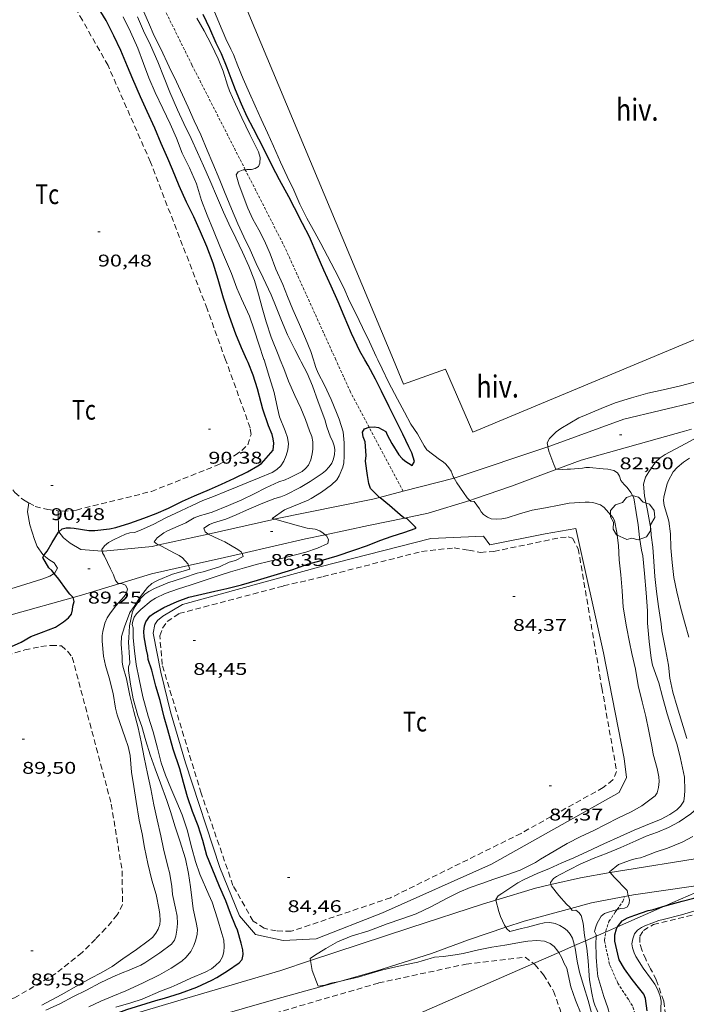
# Model space of a CAD drawing. Units: inches. Extents: x 455998 to 457000, y 4600998 to 4601510.
# Drawn here: x 456351 to 456410, y 4601239 to 4601326 of the extents above; entities that cross this region are included whole.
import ezdxf
from ezdxf.enums import TextEntityAlignment as Align

# ---------------------------------------------------------------- set-up
doc = ezdxf.new("R2010")
doc.units = ezdxf.units.IN
doc.header["$MEASUREMENT"] = 0
doc.linetypes.add('TRAZOS', pattern=[0.75, 0.5, -0.25])
doc.linetypes.add('TRAZOS2', pattern=[0.375, 0.25, -0.125])
for name, color, linetype, lineweight in [('ARBRE', 7, 'Continuous', 0), ('CAMI i PISTA FORESTAL', 7, 'Continuous', 0), ('CORBA DE NIVELL', 7, 'Continuous', 0), ('CORBA MESTRA', 7, 'Continuous', 0), ('CORRIOL', 7, 'Continuous', 0), ('COTA ALTIMETRICA', 7, 'Continuous', 0), ('FILAT', 7, 'Continuous', 0), ('HIVERNACLE', 7, 'Continuous', 0), ('LINIA ELECTRICA', 7, 'Continuous', 0), ('PARCEL-LA DE CONREU', 7, 'Continuous', 0)]:
    doc.layers.add(name, color=color, linetype=linetype, lineweight=lineweight)
doc.styles.add('Style-Arial', font='ARIAL.TTF')
doc.linetypes.add('filat', pattern='A,0.25,[7,dgnlstyle-mataro.shx,S=0.008,R=0,X=0,Y=0],10.25', length=10.5)
doc.linetypes.add('linelec', pattern='A,6.625,[5,dgnlstyle-mataro.shx,S=0.0088,R=0,X=0.1,Y=0],0.125,-1.25,[6,dgnlstyle-mataro.shx,S=0.014,R=0,X=0,Y=0],-1.25,0.125,[5,dgnlstyle-mataro.shx,S=0.0088,R=0,X=0.9,Y=1.1],6.625', length=16)

# ---------------------------------------------------------------- blocks, each defined once
blk = doc.blocks.new('ARBRE')
at = {"color": 0, "linetype": 'ByBlock', "lineweight": -2, "flags": 128}
blk.add_lwpolyline([(-0.507, -1.872), (-1.415, -1.448), (-1.697, -0.94), (-1.675, -0.342), (-1.951, 0.138), (-1.943, 0.686), (-1.511, 1.208), (-0.871, 1.406), (-0.543, 1.846), (-0.027, 2.012), (0.541, 1.882), (0.933, 1.428), (1.495, 1.262), (1.921, 0.694), (1.969, 0.068), (1.593, -0.562), (1.593, -1.098), (1.229, -1.618), (0.505, -1.886), (-0.049, -1.762), (-0.507, -1.872)], dxfattribs=at)
blk = doc.blocks.new('COTA')
at = {"color": 0, "linetype": 'ByBlock', "lineweight": -2}
blk.add_line((0, 0), (0.2, 0), dxfattribs=at)

msp = doc.modelspace()

# ---------------------------------------------------------------- linework, layer by layer
at = {"layer": 'CAMI i PISTA FORESTAL', "color": 7, "linetype": 'Continuous', "lineweight": 0}
for points in [[(456397.935, 4601287.808, 83.05), (456398.115, 4601287.868, 83.031), (456404.648, 4601290.225, 82.495), (456411.057, 4601291.774, 81.841)], [(456410.602, 4601289.355, 81.91), (456409.992, 4601289.191, 81.951), (456400.878, 4601286.628, 82.727), (456398.748, 4601285.827, 82.968)], [(456389.671, 4601285.038, 83.954), (456389.949, 4601285.109, 83.911), (456397.935, 4601287.808, 83.05)], [(456398.748, 4601285.827, 82.968), (456394.725, 4601284.312, 83.423), (456391.546, 4601283.219, 83.847), (456391.047, 4601283.065, 83.942)], [(456385.176, 4601283.874, 84.654), (456389.671, 4601285.038, 83.954)], [(456383.098, 4601283.336, 84.977), (456385.176, 4601283.874, 84.654)], [(456353.483, 4601278.198, 89.997), (456353.383, 4601278.277, 90.007), (456352.894, 4601278.989, 90.047), (456352.636, 4601279.609, 90.167), (456352.233, 4601280.909, 90.319), (456352.018, 4601282.067, 90.463), (456352.14, 4601282.848, 90.529)], [(456352.14, 4601282.848, 90.529), (456352.14, 4601282.849, 90.529)], [(456373.843, 4601281.411, 85.939), (456373.905, 4601281.425, 85.927), (456382.491, 4601283.178, 85.071), (456383.098, 4601283.336, 84.977)], [(456391.047, 4601283.065, 83.942), (456387.372, 4601281.927, 84.639), (456385.304, 4601281.5, 84.931)], [(456354.74, 4601282.158, 90.439), (456354.74, 4601282.158, 90.439)], [(456354.74, 4601282.158, 90.439), (456354.752, 4601280.339, 90.071), (456354.79, 4601280.292, 90.049)], [(456367.971, 4601280.098, 87.066), (456373.843, 4601281.411, 85.939)], [(456385.304, 4601281.5, 84.931), (456382.108, 4601280.839, 85.383), (456378.287, 4601280.038, 85.847)], [(456354.79, 4601280.292, 90.049), (456355.22, 4601279.768, 89.799), (456355.797, 4601279.293, 89.559), (456356.733, 4601278.737, 89.543), (456358.613, 4601278.582, 89.109)], [(456363.628, 4601279.128, 87.9), (456367.971, 4601280.098, 87.066)], [(456378.287, 4601280.038, 85.847), (456376.572, 4601279.679, 86.055), (456370.958, 4601278.391, 87.08)], [(456358.613, 4601278.582, 89.109), (456358.743, 4601278.572, 89.079), (456363.028, 4601278.994, 88.015), (456363.628, 4601279.128, 87.9)], [(456370.958, 4601278.391, 87.08), (456368.772, 4601277.89, 87.479), (456366.248, 4601277.32, 87.938)], [(456354.37, 4601276.625, 89.999), (456354.439, 4601276.672, 89.999), (456354.682, 4601277.077, 89.959), (456354.374, 4601277.545, 89.951), (456353.923, 4601277.854, 89.951), (456353.483, 4601278.198, 89.997)], [(456347.448, 4601274.392, 90.915), (456348.278, 4601274.536, 90.775), (456352.347, 4601275.823, 90.167), (456353.302, 4601276.12, 90.119), (456353.988, 4601276.366, 89.999), (456354.37, 4601276.625, 89.999)], [(456366.248, 4601277.32, 87.938), (456362.97, 4601276.581, 88.535), (456360.172, 4601275.723, 89.05)], [(456360.172, 4601275.723, 89.05), (456356.794, 4601274.688, 89.671), (456356.069, 4601274.485, 89.805)], [(456356.069, 4601274.485, 89.805), (456350.794, 4601273.006, 90.783), (456349.667, 4601272.714, 90.989)], [(456403.453, 4601250.194, 80.976), (456404.728, 4601250.416, 80.679), (456410.93, 4601251.419, 80.103), (456413.397, 4601251.899, 79.919)], [(456398.216, 4601249.131, 82.08), (456400.811, 4601249.734, 81.591), (456403.453, 4601250.194, 80.976)], [(456393.358, 4601247.771, 82.934), (456396.863, 4601248.816, 82.335), (456398.216, 4601249.131, 82.08)], [(456413.022, 4601249.317, 80.081), (456405.499, 4601248.241, 80.983), (456405.037, 4601248.152, 81.057)], [(456405.037, 4601248.152, 81.057), (456401.789, 4601247.528, 81.575), (456399.956, 4601247.031, 81.931)], [(456377.011, 4601242.423, 83.999), (456385.758, 4601245.317, 83.703), (456392.274, 4601247.448, 83.119), (456393.358, 4601247.771, 82.934)], [(456399.956, 4601247.031, 81.931), (456395.847, 4601245.916, 82.727), (456394.237, 4601245.367, 83.095)], [(456394.237, 4601245.367, 83.095), (456390.951, 4601244.246, 83.847), (456387.683, 4601243.042, 83.815), (456382.769, 4601241.496, 83.823), (456379.547, 4601240.594, 83.919)], [(456356.8, 4601236.329, 84.998), (456366.094, 4601239.118, 84.631), (456374.387, 4601241.555, 84.087), (456377.011, 4601242.423, 83.999)], [(456379.547, 4601240.594, 83.919), (456373.935, 4601239.021, 84.087), (456365.223, 4601236.526, 84.655), (456356.11, 4601233.875, 84.999)]]:
    msp.add_polyline3d(points, dxfattribs=at)
at = {"layer": 'CORBA DE NIVELL', "color": 30, "linetype": 'Continuous', "lineweight": 0}
for points, elevation in [([(456366.748, 4601316.595), (456366.219, 4601317.783), (456365.711, 4601318.892), (456365.175, 4601320.035), (456364.542, 4601321.364), (456363.79, 4601322.933), (456363.219, 4601324.105), (456362.703, 4601325.267), (456362.062, 4601326.733)], 87), ([(456382.93, 4601295.485), (456382.79, 4601295.765), (456382.204, 4601297.064), (456381.597, 4601298.348), (456380.994, 4601299.572), (456380.452, 4601300.667), (456379.94, 4601301.831), (456379.133, 4601303.395), (456378.502, 4601304.624), (456377.91, 4601305.748), (456377.377, 4601306.712), (456376.667, 4601307.983), (456376.06, 4601309.228), (456375.527, 4601310.456), (456374.953, 4601311.666), (456374.345, 4601312.925), (456373.728, 4601314.343), (456373.212, 4601315.525), (456372.645, 4601316.74), (456372.107, 4601317.92), (456371.617, 4601319.038), (456371.06, 4601320.293), (456370.589, 4601321.448), (456370.208, 4601322.446), (456369.986, 4601322.901), (456369.534, 4601323.819), (456368.966, 4601325.16), (456368.46, 4601326.364)], 84), ([(456372.903, 4601295.486), (456372.895, 4601295.512), (456372.447, 4601296.863), (456372.042, 4601298.132), (456371.607, 4601299.347), (456370.921, 4601300.863), (456370.514, 4601301.814), (456370.02, 4601303.113), (456369.502, 4601304.333), (456368.99, 4601305.532), (456368.443, 4601306.907), (456367.893, 4601308.256), (456367.387, 4601309.537), (456366.952, 4601311.009), (456366.312, 4601312.446), (456365.691, 4601313.745), (456365.175, 4601315.054), (456364.609, 4601316.308), (456363.979, 4601317.674), (456363.307, 4601319.102), (456362.739, 4601320.38), (456362.28, 4601321.636), (456361.778, 4601322.993), (456361.106, 4601324.442), (456360.483, 4601325.764)], 89), ([(456368.781, 4601309.76), (456368.111, 4601311.337), (456367.565, 4601312.605), (456367.04, 4601313.8), (456366.479, 4601315.028), (456365.816, 4601316.337), (456365.255, 4601317.57), (456364.588, 4601319.129), (456364.092, 4601320.369), (456363.526, 4601321.789), (456362.893, 4601323.265), (456362.253, 4601324.536), (456361.731, 4601325.777)], 88), ([(456372.428, 4601306.948), (456371.909, 4601307.899), (456371.486, 4601308.872), (456371.068, 4601309.971), (456370.682, 4601310.99), (456370.449, 4601311.818), (456370.629, 4601312.091), (456371.064, 4601312.244), (456371.248, 4601312.266)], 86), ([(456410.202, 4601262.052), (456409.758, 4601263.475), (456409.342, 4601264.849), (456408.98, 4601266.133), (456408.719, 4601267.357), (456408.582, 4601268.501), (456408.334, 4601269.929), (456407.994, 4601271.552), (456407.927, 4601272.164), (456407.707, 4601273.685), (456407.518, 4601275.027), (456407.387, 4601276.337), (456407.305, 4601277.676), (456407.204, 4601278.929), (456407.054, 4601280), (456407.042, 4601280.554), (456406.959, 4601280.882), (456406.746, 4601282.177), (456406.475, 4601283.477), (456406.377, 4601284.503), (456406.571, 4601285.112), (456406.841, 4601285.598), (456407.432, 4601286.428), (456407.84, 4601286.821), (456408.299, 4601287.128), (456408.674, 4601287.331), (456409.674, 4601287.856), (456410.833, 4601288.467)], 82), ([(456398.748, 4601285.827), (456398.649, 4601285.832), (456398.475, 4601286.233), (456398.02, 4601287.427), (456397.935, 4601287.808)], 83), ([(456408.755, 4601280.117), (456408.617, 4601281.221), (456408.5, 4601281.632), (456408.209, 4601282.605), (456408.153, 4601283.055), (456408.188, 4601283.353), (456408.431, 4601284.45), (456408.558, 4601284.764), (456408.986, 4601285.582), (456409.34, 4601285.976), (456409.913, 4601286.441), (456410.449, 4601286.791)], 81), ([(456403.229, 4601285.811), (456402.818, 4601285.84), (456401.624, 4601285.976), (456401.303, 4601285.961), (456400.997, 4601285.909), (456399.944, 4601285.816), (456399.641, 4601285.823), (456399.274, 4601285.796), (456398.748, 4601285.827)], 83), ([(456391.047, 4601283.065), (456390.825, 4601283.299), (456390.514, 4601283.75), (456389.907, 4601284.624), (456389.671, 4601285.038)], 84), ([(456377.011, 4601242.423), (456376.978, 4601242.611), (456377.363, 4601242.87), (456378.362, 4601243.501), (456379.371, 4601244.096), (456380.598, 4601244.569), (456382.14, 4601245.044), (456383.76, 4601245.66), (456385.055, 4601246.118), (456386.317, 4601246.562), (456387.626, 4601247.175), (456389.107, 4601247.954), (456390.118, 4601248.476), (456391.079, 4601248.876), (456392.11, 4601249.231), (456393.175, 4601249.606), (456394.317, 4601249.99), (456395.493, 4601250.404), (456396.867, 4601251.097), (456397.299, 4601251.38), (456398.493, 4601252.089), (456399.641, 4601252.757), (456400.843, 4601253.383), (456401.952, 4601253.871), (456403.088, 4601254.467), (456404.108, 4601255.01), (456405.288, 4601255.572), (456406.241, 4601256.088), (456407.42, 4601256.977), (456407.58, 4601257.25), (456407.71, 4601257.707), (456407.767, 4601258.246), (456407.741, 4601258.667), (456407.575, 4601259.4), (456407.232, 4601260.664), (456407.146, 4601261.204), (456406.853, 4601262.683), (456406.573, 4601263.968), (456406.265, 4601265.28), (456405.901, 4601266.734), (456405.662, 4601268.164), (456405.362, 4601269.555), (456405.136, 4601270.554), (456404.872, 4601271.907), (456404.59, 4601273.634), (456404.495, 4601275.081), (456404.373, 4601276.49), (456404.239, 4601277.818), (456404.162, 4601279.072), (456404.037, 4601280.22), (456403.833, 4601281.293), (456403.667, 4601281.543), (456402.914, 4601282.451), (456402.592, 4601282.68), (456401.901, 4601282.894), (456401.573, 4601282.923), (456401.231, 4601282.923), (456399.817, 4601282.822), (456398.929, 4601282.654), (456397.735, 4601282.414), (456396.561, 4601282.193), (456395.442, 4601281.873), (456394.355, 4601281.522), (456393.892, 4601281.437), (456393.408, 4601281.396), (456392.932, 4601281.448), (456392.625, 4601281.58), (456392.275, 4601281.828), (456392.073, 4601282.054), (456391.909, 4601282.324), (456391.428, 4601282.969), (456391.106, 4601283.002), (456391.047, 4601283.065)], 84), ([(456378.287, 4601280.038), (456378.116, 4601280.177), (456377.811, 4601280.369), (456377.412, 4601280.534), (456376.719, 4601280.603), (456375.742, 4601280.88), (456373.843, 4601281.411)], 86), ([(456370.958, 4601278.391), (456370.922, 4601278.5), (456370.598, 4601278.732), (456369.452, 4601279.399), (456368.914, 4601279.638), (456367.971, 4601280.098)], 87), ([(456378.602, 4601279.595), (456378.453, 4601279.905), (456378.287, 4601280.038)], 86), ([(456366.248, 4601277.32), (456366.214, 4601277.433), (456365.699, 4601277.981), (456365.413, 4601278.186), (456365, 4601278.414), (456363.867, 4601279.028), (456363.628, 4601279.128)], 88), ([(456360.172, 4601275.723), (456360.033, 4601275.728), (456359.788, 4601275.987), (456359.606, 4601276.499), (456359.355, 4601277.031), (456358.831, 4601278.134), (456358.647, 4601278.425), (456358.613, 4601278.582)], 89), ([(456360.72, 4601239.768), (456362.174, 4601240.425), (456363.685, 4601241.175), (456364.709, 4601241.77), (456365.65, 4601242.385), (456366.035, 4601242.714), (456366.439, 4601243.226), (456366.71, 4601243.772), (456366.89, 4601244.255), (456367.008, 4601244.762), (456367.02, 4601245.171), (456366.918, 4601245.783), (456366.655, 4601247.01), (456366.571, 4601247.723), (456366.418, 4601248.925), (456366.242, 4601250.125), (456365.96, 4601251.426), (456365.473, 4601253.014), (456365.068, 4601254.249), (456364.657, 4601255.582), (456364.329, 4601256.574), (456363.776, 4601258.096), (456363.295, 4601259.361), (456362.85, 4601260.597), (456362.47, 4601261.83), (456362.114, 4601263.085), (456361.779, 4601264.06), (456361.367, 4601265.554), (456361.118, 4601266.845), (456360.945, 4601268.033), (456360.954, 4601268.361), (456361.059, 4601268.679), (456361.029, 4601269.19), (456360.934, 4601270.545), (456360.966, 4601270.918), (456361.036, 4601271.997), (456361.304, 4601273.245), (456361.523, 4601273.686), (456362.002, 4601274.417), (456362.389, 4601274.786), (456362.741, 4601275.022), (456363.241, 4601275.285), (456364.413, 4601275.779), (456365.781, 4601276.238), (456366.987, 4601276.629), (456367.528, 4601276.749), (456368.958, 4601277.203), (456369.82, 4601277.597), (456370.394, 4601277.769), (456371.055, 4601278.1), (456370.958, 4601278.391)], 87), ([(456353.652, 4601238.055), (456354.929, 4601238.651), (456356.032, 4601239.238), (456357.227, 4601239.826), (456358.432, 4601240.469), (456359.56, 4601240.991), (456360.534, 4601241.414), (456360.868, 4601241.516), (456362.043, 4601242.021), (456362.393, 4601242.218), (456363.706, 4601243.118), (456364.741, 4601243.872), (456364.998, 4601244.237), (456365.118, 4601244.575), (456365.219, 4601245.1), (456365.264, 4601245.698), (456365.224, 4601246.363), (456365.079, 4601247.057), (456364.834, 4601248.272), (456364.762, 4601248.989), (456364.556, 4601250.197), (456364.411, 4601250.731), (456364.02, 4601252.293), (456363.783, 4601253.441), (456363.48, 4601254.864), (456363.168, 4601256.189), (456362.911, 4601257.601), (456362.606, 4601258.95), (456362.317, 4601260.368), (456362.073, 4601261.755), (456361.786, 4601262.995), (456361.402, 4601264.43), (456361.058, 4601265.849), (456360.755, 4601267.321), (456360.455, 4601268.44), (456360.395, 4601268.818), (456360.37, 4601269.259), (456360.288, 4601270.373), (456360.336, 4601271.037), (456360.595, 4601271.902), (456361.074, 4601273.17), (456361.433, 4601273.71), (456362.005, 4601274.588), (456362.63, 4601275.383), (456363.014, 4601275.735), (456363.276, 4601275.884), (456363.569, 4601276.016), (456364.82, 4601276.545), (456365.34, 4601276.709), (456366.353, 4601276.984), (456366.248, 4601277.32)], 88), ([(456353.293, 4601238.488), (456354.995, 4601239.392), (456356.569, 4601240.275), (456357.618, 4601240.862), (456358.545, 4601241.351), (456359.501, 4601241.917), (456360.446, 4601242.569), (456361.634, 4601243.411), (456362.692, 4601244.166), (456363.048, 4601244.474), (456363.358, 4601244.847), (456363.55, 4601245.187), (456363.696, 4601245.626), (456363.737, 4601245.972), (456363.719, 4601246.487), (456363.66, 4601246.919), (456363.371, 4601248.26), (456362.992, 4601249.533), (456362.661, 4601251.01), (456362.355, 4601252.403), (456362.134, 4601253.625), (456361.878, 4601254.827), (456361.612, 4601256.463), (456361.406, 4601257.788), (456361.213, 4601259.069), (456361.085, 4601260.542), (456360.902, 4601261.332), (456360.648, 4601262.107), (456359.942, 4601264.141), (456359.808, 4601264.716), (456359.578, 4601266.015), (456359.237, 4601267.402), (456358.916, 4601268.481), (456358.745, 4601269.324), (456358.61, 4601270.64), (456358.629, 4601271.137), (456358.678, 4601271.484), (456358.851, 4601272.22), (456359.051, 4601272.702), (456359.342, 4601273.145), (456359.835, 4601273.759), (456360.574, 4601274.593), (456360.76, 4601274.871), (456360.855, 4601275.245), (456360.677, 4601275.569), (456360.338, 4601275.718), (456360.172, 4601275.723)], 89), ([(456405.037, 4601248.152), (456404.938, 4601248.605), (456403.797, 4601249.795), (456403.453, 4601250.194)], 81), ([(456399.956, 4601247.031), (456399.874, 4601247.135), (456399.582, 4601247.404), (456398.899, 4601248.186), (456398.235, 4601249.015), (456398.216, 4601249.131)], 82), ([(456404.056, 4601246.933), (456404.377, 4601247.035), (456404.701, 4601247.047), (456404.977, 4601247.177), (456405.116, 4601247.494), (456405.153, 4601247.803), (456405.048, 4601248.1), (456405.037, 4601248.152)], 81), ([(456394.237, 4601245.367), (456394.122, 4601245.551), (456393.764, 4601246.306), (456393.617, 4601246.76), (456393.358, 4601247.771)], 83), ([(456401.261, 4601244.168), (456401.168, 4601244.638), (456401.049, 4601245.736), (456400.875, 4601246.415), (456400.68, 4601246.659), (456400.408, 4601246.874), (456400.087, 4601246.864), (456399.956, 4601247.031)], 82), ([(456402.211, 4601244.584), (456402.207, 4601244.71), (456402.066, 4601244.987), (456402.164, 4601245.412), (456402.296, 4601245.719), (456402.658, 4601246.359), (456402.949, 4601246.572), (456403.3, 4601246.691), (456404.056, 4601246.933)], 81), ([(456407.892, 4601237.505), (456407.946, 4601238.857), (456407.856, 4601239.292), (456407.644, 4601239.847), (456407.374, 4601240.337), (456407.076, 4601240.748), (456406.342, 4601241.762), (456405.692, 4601242.782), (456405.55, 4601243.102), (456405.405, 4601243.553), (456405.363, 4601243.914), (456405.435, 4601244.355), (456405.596, 4601244.78), (456405.862, 4601245.118), (456406.195, 4601245.341), (456406.487, 4601245.487), (456407.734, 4601245.974), (456408.116, 4601246.056), (456409.734, 4601246.457), (456410.9, 4601246.829)], 79), ([(456400.292, 4601243.744), (456400.126, 4601244.403), (456399.922, 4601244.749), (456399.659, 4601245.077), (456399.391, 4601245.299), (456399.003, 4601245.526), (456398.575, 4601245.69), (456398.112, 4601245.786), (456397.613, 4601245.759), (456397.123, 4601245.65), (456396.157, 4601245.364), (456395.609, 4601245.254), (456394.585, 4601244.987), (456394.319, 4601245.235), (456394.237, 4601245.367)], 83), ([(456407.07, 4601225.606), (456406.991, 4601225.91), (456406.768, 4601226.501), (456406.445, 4601227.54), (456406.023, 4601228.812), (456405.642, 4601230.083), (456405.544, 4601230.557), (456405.351, 4601231.613), (456405.079, 4601232.902), (456404.779, 4601234.201), (456404.291, 4601235.583), (456403.878, 4601236.514), (456403.384, 4601237.721), (456403.227, 4601238.246), (456402.89, 4601239.25), (456402.362, 4601241.029), (456402.298, 4601241.615), (456402.202, 4601242.743), (456402.184, 4601244.079), (456402.215, 4601244.384), (456402.211, 4601244.584)], 81), ([(456395.603, 4601244.06), (456394.141, 4601243.778), (456393.007, 4601243.619), (456391.809, 4601243.37), (456390.484, 4601243.044), (456389.761, 4601242.933), (456388.748, 4601242.776), (456387.935, 4601242.724), (456387.572, 4601242.601), (456387.152, 4601242.503), (456386.86, 4601242.396), (456386.461, 4601242.297), (456385.457, 4601242.092), (456384.276, 4601241.812), (456383.276, 4601241.581), (456382.182, 4601241.254), (456381.218, 4601240.955), (456380.034, 4601240.702), (456379.547, 4601240.594)], 84), ([(456405.59, 4601224.872), (456405.584, 4601224.913), (456405.455, 4601225.487), (456405.091, 4601226.809), (456404.772, 4601228.129), (456404.376, 4601229.385), (456403.974, 4601230.622), (456403.61, 4601231.93), (456403.262, 4601233.117), (456402.813, 4601234.394), (456402.4, 4601235.541), (456402.258, 4601236.267), (456402.095, 4601236.807), (456401.779, 4601237.802), (456401.494, 4601238.906), (456401.122, 4601240.135), (456400.735, 4601241.392), (456400.514, 4601242.384), (456400.35, 4601243.51), (456400.292, 4601243.744)], 83), ([(456406.272, 4601225.256), (456406.267, 4601225.277), (456405.996, 4601226.689), (456405.67, 4601228.096), (456405.502, 4601228.608), (456405.16, 4601229.668), (456404.86, 4601230.738), (456404.582, 4601231.93), (456404.299, 4601233.109), (456404.022, 4601234.243), (456403.593, 4601235.324), (456403.421, 4601235.604), (456402.946, 4601236.59), (456402.511, 4601237.56), (456402.095, 4601238.495), (456401.982, 4601238.845), (456401.828, 4601239.538), (456401.63, 4601240.728), (456401.601, 4601241.118), (456401.508, 4601242.395), (456401.389, 4601243.513), (456401.261, 4601244.168)], 82), ([(456404.326, 4601224.048), (456404.35, 4601224.372), (456404.298, 4601224.927), (456404.153, 4601225.518), (456403.805, 4601226.656), (456403.525, 4601227.872), (456403.457, 4601228.401), (456403.27, 4601229.583), (456403.045, 4601230.343), (456402.668, 4601231.593), (456402.266, 4601232.899), (456401.878, 4601234.185), (456401.506, 4601235.399), (456401.173, 4601236.552), (456400.867, 4601237.686), (456400.393, 4601238.922), (456399.971, 4601240.096), (456399.82, 4601240.772), (456399.616, 4601241.767), (456399.388, 4601242.163), (456399.163, 4601242.68), (456398.902, 4601243.135)], 84), ([(456379.547, 4601240.594), (456378.784, 4601240.423), (456378.275, 4601240.257), (456377.691, 4601240.17), (456377.536, 4601240.559), (456377.162, 4601241.553), (456377.011, 4601242.423)], 84)]:
    msp.add_lwpolyline(points, dxfattribs=dict(at, elevation=elevation))
at = {"layer": 'CORBA DE NIVELL', "color": 30, "linetype": 'Continuous', "lineweight": 0, "flags": 128}
for points, elevation in [([(456371.248, 4601312.266), (456371.387, 4601312.284), (456371.808, 4601312.296), (456372.128, 4601312.363), (456372.403, 4601312.556), (456372.541, 4601312.853), (456372.56, 4601313.35), (456372.403, 4601313.846), (456372.233, 4601314.215), (456371.65, 4601315.374), (456370.949, 4601316.836), (456370.375, 4601318.061), (456369.849, 4601319.23), (456369.685, 4601319.721), (456369.308, 4601320.971), (456368.857, 4601322.062), (456368.252, 4601323.289), (456367.614, 4601324.521), (456366.983, 4601325.666)], 86), ([(456376.084, 4601295.486), (456375.611, 4601296.399), (456374.975, 4601297.691), (456374.441, 4601298.963), (456373.966, 4601300.144), (456373.536, 4601301.211), (456372.817, 4601302.719), (456372.218, 4601303.999), (456371.665, 4601305.194), (456371.113, 4601306.345), (456370.594, 4601307.476), (456370.022, 4601308.809), (456369.405, 4601310.311), (456368.995, 4601311.357), (456368.393, 4601312.83), (456367.894, 4601314.004), (456367.318, 4601315.349), (456366.748, 4601316.595)], 87), ([(456374.329, 4601295.486), (456374.194, 4601295.815), (456373.536, 4601297.488), (456373.092, 4601298.847), (456372.739, 4601300.069), (456372.426, 4601301.276), (456372.061, 4601302.495), (456371.557, 4601303.744), (456370.989, 4601304.987), (456370.418, 4601306.228), (456369.79, 4601307.488), (456369.312, 4601308.52), (456368.781, 4601309.76)], 88), ([(456377.26, 4601295.486), (456377.018, 4601296.202), (456376.567, 4601297.375), (456376.031, 4601298.602), (456375.446, 4601299.925), (456374.983, 4601301.061), (456374.558, 4601302.121), (456373.94, 4601303.485), (456373.437, 4601304.852), (456372.941, 4601305.985), (456372.428, 4601306.948)], 86), ([(456363.628, 4601279.128), (456363.506, 4601279.18), (456363.199, 4601279.41), (456363.461, 4601279.754), (456364.049, 4601280.19), (456364.369, 4601280.375), (456364.859, 4601280.596), (456365.987, 4601281.098), (456366.747, 4601281.533), (456367.298, 4601281.743), (456367.749, 4601281.838), (456368.333, 4601282.023), (456369.766, 4601282.626), (456370.952, 4601283.115), (456372.024, 4601283.635), (456373.046, 4601284.17), (456374.218, 4601284.693), (456374.774, 4601284.882), (456375.152, 4601285.059), (456376.255, 4601285.612), (456376.563, 4601285.876), (456376.814, 4601286.174), (456377.038, 4601286.634), (456377.162, 4601287.169), (456377.209, 4601287.583), (456377.206, 4601288.236), (456377.111, 4601288.706), (456376.917, 4601289.2), (456376.546, 4601290.21), (456376.153, 4601291.224), (456375.63, 4601292.328), (456375.071, 4601293.587), (456374.652, 4601294.7), (456374.329, 4601295.486)], 88), ([(456367.971, 4601280.098), (456367.949, 4601280.11), (456367.693, 4601280.287), (456367.6, 4601280.622), (456368.08, 4601280.934), (456368.435, 4601281.075), (456369.543, 4601281.417), (456370.438, 4601281.785), (456371.35, 4601282.198), (456372.787, 4601282.809), (456373.866, 4601283.228), (456374.38, 4601283.373), (456374.817, 4601283.571), (456376.089, 4601284.217), (456376.984, 4601284.737), (456378.018, 4601285.437), (456378.319, 4601285.691), (456378.644, 4601286.021), (456378.883, 4601286.364), (456379.011, 4601286.655), (456379.122, 4601287.089), (456379.15, 4601287.558), (456379.092, 4601287.893), (456378.932, 4601288.323), (456378.772, 4601288.655), (456378.429, 4601289.572), (456378.269, 4601290.197), (456377.686, 4601291.762), (456377.19, 4601293.182), (456376.705, 4601294.308), (456376.179, 4601295.302), (456376.084, 4601295.486)], 87), ([(456374.763, 4601289.212), (456374.272, 4601290.436), (456374.077, 4601291.217), (456373.787, 4601292.586), (456373.373, 4601293.917), (456372.903, 4601295.486)], 89), ([(456373.843, 4601281.411), (456373.616, 4601281.475), (456374.721, 4601282.22), (456376.806, 4601283.079), (456377.073, 4601283.236), (456377.972, 4601283.793), (456378.845, 4601284.443), (456379.314, 4601284.874), (456379.539, 4601285.222), (456379.868, 4601285.994), (456379.94, 4601286.387), (456379.984, 4601286.959), (456379.976, 4601288.155), (456379.876, 4601289.135), (456379.54, 4601290.228), (456379.299, 4601290.816), (456378.817, 4601291.987), (456378.244, 4601293.237), (456377.679, 4601294.316), (456377.475, 4601294.817), (456377.36, 4601295.191), (456377.26, 4601295.486)], 86), ([(456388.955, 4601286.257), (456388.699, 4601286.468), (456388.396, 4601286.671), (456387.271, 4601287.539), (456387.038, 4601287.899), (456386.451, 4601288.933), (456385.861, 4601289.804), (456385.281, 4601290.848), (456384.671, 4601291.998), (456383.877, 4601293.508), (456383.336, 4601294.672), (456382.93, 4601295.485)], 84), ([(456397.935, 4601287.808), (456397.927, 4601287.846), (456397.887, 4601288.155), (456398.078, 4601288.523), (456398.667, 4601289.111), (456399.081, 4601289.42), (456400.663, 4601290.348), (456401.311, 4601290.635), (456402.645, 4601291.179), (456403.874, 4601291.668), (456405.321, 4601292.12), (456406.749, 4601292.534), (456408.12, 4601292.83), (456409.642, 4601293.187), (456411.088, 4601293.556), (456412.241, 4601293.869), (456413.228, 4601294.16), (456414.929, 4601294.57), (456416.348, 4601294.929), (456416.982, 4601295.153), (456417.834, 4601295.485)], 83), ([(456358.613, 4601278.582), (456358.581, 4601278.736), (456358.818, 4601279.053), (456359.175, 4601279.352), (456359.676, 4601279.62), (456360.674, 4601280.084), (456361.049, 4601280.205), (456361.472, 4601280.242), (456362.016, 4601280.428), (456363.177, 4601280.953), (456364.229, 4601281.514), (456365.552, 4601282.157), (456366.567, 4601282.618), (456367.503, 4601283.045), (456368.44, 4601283.422), (456369.589, 4601283.895), (456370.522, 4601284.264), (456371.531, 4601284.664), (456372.47, 4601285.067), (456373.613, 4601285.54), (456374.02, 4601285.796), (456374.385, 4601286.125), (456374.662, 4601286.538), (456374.867, 4601287.019), (456375.008, 4601287.523), (456375.062, 4601288.059), (456374.97, 4601288.629), (456374.763, 4601289.212)], 89), ([(456389.671, 4601285.038), (456389.587, 4601285.186), (456389.397, 4601285.639), (456389.215, 4601285.941), (456388.955, 4601286.257)], 84), ([(456393.358, 4601247.771), (456393.346, 4601247.816), (456393.565, 4601248.145), (456393.892, 4601248.34), (456394.16, 4601248.537), (456395.298, 4601249.29), (456395.848, 4601249.577), (456397.066, 4601250.132), (456398.04, 4601250.526), (456399.183, 4601251.063), (456400.223, 4601251.503), (456401.452, 4601252.056), (456402.873, 4601252.733), (456404.337, 4601253.397), (456405.55, 4601253.944), (456406.555, 4601254.364), (456407.936, 4601254.925), (456408.701, 4601255.339), (456409.308, 4601255.754), (456409.66, 4601256.069), (456409.932, 4601256.503), (456410.004, 4601257.013), (456410.026, 4601257.449), (456410.013, 4601258.611), (456409.922, 4601259.041), (456409.652, 4601260.263), (456409.346, 4601261.489), (456408.97, 4601262.632), (456408.484, 4601264.206), (456408.062, 4601265.707), (456407.73, 4601266.949), (456407.179, 4601268.517), (456407.069, 4601269.148), (456406.887, 4601270.608), (456406.741, 4601272.224), (456406.735, 4601273.328), (456406.603, 4601274.911), (456406.469, 4601276.609), (456406.316, 4601278.167), (456406.211, 4601278.68), (456406.022, 4601279.778), (456405.91, 4601280.915), (456405.747, 4601282.012), (456405.527, 4601283.304), (456405.27, 4601283.768), (456404.939, 4601284.191), (456404.663, 4601284.481), (456404.395, 4601284.836), (456404.254, 4601285.205), (456404.083, 4601285.505), (456403.776, 4601285.706), (456403.229, 4601285.811)], 83), ([(456410.387, 4601270.98), (456410.009, 4601272.356), (456409.648, 4601273.632), (456409.321, 4601274.985), (456409.053, 4601276.267), (456408.896, 4601277.593), (456408.799, 4601278.882), (456408.755, 4601280.117)], 81), ([(456359.835, 4601238.304), (456361.16, 4601238.684), (456362.159, 4601239.022), (456363.76, 4601239.714), (456364.698, 4601240.068), (456365.224, 4601240.329), (456366.443, 4601240.86), (456367.71, 4601241.401), (456368.256, 4601241.71), (456368.62, 4601241.984), (456368.99, 4601242.356), (456369.224, 4601242.754), (456369.347, 4601243.192), (456369.394, 4601243.683), (456369.346, 4601244.226), (456369.19, 4601244.825), (456368.795, 4601246.101), (456368.316, 4601247.573), (456368.017, 4601248.223), (456367.231, 4601250.07), (456366.851, 4601251.185), (456366.541, 4601252.36), (456366.123, 4601253.962), (456365.673, 4601255.308), (456365.196, 4601256.414), (456364.68, 4601257.654), (456364.195, 4601258.814), (456363.834, 4601259.894), (456363.502, 4601261.185), (456363.109, 4601262.624), (456362.681, 4601264.018), (456362.203, 4601265.705), (456361.884, 4601267.269), (456361.606, 4601268.588), (456361.466, 4601269.784), (456361.353, 4601270.935), (456361.348, 4601271.801), (456361.263, 4601272.103), (456361.332, 4601272.41), (456361.451, 4601272.742), (456361.658, 4601273.053), (456362.04, 4601273.428), (456362.952, 4601274.203), (456363.313, 4601274.427), (456364.19, 4601274.841), (456365.361, 4601275.261), (456366.381, 4601275.569), (456367.456, 4601275.937), (456368.93, 4601276.426), (456369.928, 4601276.744), (456371.182, 4601277.115), (456372.317, 4601277.426), (456373.309, 4601277.676), (456374.448, 4601277.946), (456375.556, 4601278.219), (456376.598, 4601278.509), (456377.631, 4601278.861), (456378.519, 4601279.273), (456378.602, 4601279.595)], 86), ([(456398.216, 4601249.131), (456398.183, 4601249.326), (456398.434, 4601249.672), (456398.696, 4601249.855), (456398.977, 4601250.013), (456399.885, 4601250.473), (456400.798, 4601250.927), (456401.948, 4601251.453), (456403.18, 4601251.925), (456404.393, 4601252.404), (456405.701, 4601252.997), (456406.616, 4601253.413), (456407.607, 4601253.756), (456408.578, 4601254.167), (456409.54, 4601254.684), (456410.562, 4601255.38), (456411.252, 4601256.005), (456411.456, 4601256.684), (456411.458, 4601257.072), (456411.4, 4601257.691)], 82), ([(456404.18, 4601250.901), (456405.243, 4601251.294), (456405.74, 4601251.456), (456406.114, 4601251.494), (456406.441, 4601251.606), (456407.511, 4601252.023), (456408.493, 4601252.344), (456409.782, 4601252.895), (456410.74, 4601253.395)], 81), ([(456403.453, 4601250.194), (456403.393, 4601250.263), (456404.18, 4601250.901)], 81), ([(456398.902, 4601243.135), (456398.829, 4601243.261), (456398.507, 4601243.666), (456398.147, 4601243.941), (456397.644, 4601244.131), (456396.961, 4601244.2), (456396.18, 4601244.151), (456395.603, 4601244.06)], 84), ([(456357.431, 4601238.349), (456358.497, 4601238.842), (456359.57, 4601239.29), (456360.72, 4601239.768)], 87)]:
    msp.add_lwpolyline(points, dxfattribs=dict(at, elevation=elevation))
at = {"layer": 'CORBA MESTRA', "color": 30, "linetype": 'Continuous', "lineweight": 30, "flags": 128}
for points, elevation in [([(456371.387, 4601295.486), (456370.899, 4601296.553), (456370.4, 4601297.747), (456369.842, 4601299.318), (456369.319, 4601300.93), (456368.854, 4601302.563), (456368.422, 4601304.003), (456367.86, 4601305.475), (456367.281, 4601306.784), (456366.693, 4601308.111), (456366.071, 4601309.404), (456365.419, 4601310.837), (456364.818, 4601312.296), (456364.406, 4601313.253), (456363.824, 4601314.579), (456363.268, 4601315.938), (456362.6, 4601317.408), (456361.989, 4601318.714), (456361.328, 4601320.258), (456360.86, 4601321.386), (456360.263, 4601322.789), (456359.652, 4601324.095), (456358.962, 4601325.457), (456358.273, 4601326.586)], 90), ([(456381.794, 4601295.485), (456381.347, 4601296.259), (456380.631, 4601297.813), (456379.978, 4601299.324), (456379.449, 4601300.589), (456378.824, 4601301.983), (456378.165, 4601303.392), (456377.6, 4601304.749), (456376.904, 4601306.337), (456376.292, 4601307.51), (456375.599, 4601308.89), (456375.095, 4601309.875), (456374.256, 4601311.373), (456373.629, 4601312.624), (456372.972, 4601313.932), (456372.439, 4601314.965), (456371.98, 4601315.879), (456371.421, 4601316.942), (456370.913, 4601318.051), (456370.371, 4601319.327), (456369.991, 4601320.316), (456369.649, 4601321.273), (456369.139, 4601322.489), (456368.692, 4601323.44), (456368.107, 4601324.744), (456367.522, 4601325.99)], 85), ([(456354.79, 4601280.292), (456355.089, 4601280.546), (456355.45, 4601280.652), (456355.823, 4601280.649), (456356.15, 4601280.6), (456357.444, 4601280.398), (456357.969, 4601280.409), (456359.269, 4601280.553), (456359.838, 4601280.668), (456361.07, 4601281.057), (456362.303, 4601281.5), (456363.37, 4601281.9), (456364.479, 4601282.394), (456365.713, 4601282.989), (456366.758, 4601283.457), (456368.093, 4601284.026), (456369.148, 4601284.486), (456370.287, 4601285.02), (456371.438, 4601285.587), (456372.364, 4601286.113), (456372.673, 4601286.334), (456373.705, 4601287.511), (456373.774, 4601288.131), (456373.72, 4601288.508), (456373.622, 4601288.884), (456373.306, 4601289.663), (456372.786, 4601291.111), (456372.642, 4601291.679), (456372.338, 4601292.922), (456371.955, 4601294.138), (456371.498, 4601295.244), (456371.387, 4601295.486)], 90), ([(456382.176, 4601289.526), (456382.21, 4601289.538), (456382.612, 4601289.57), (456382.991, 4601289.504), (456383.643, 4601289.145), (456383.765, 4601288.844), (456384.184, 4601288.093), (456384.808, 4601287.084), (456385.095, 4601286.777), (456385.329, 4601286.57), (456385.966, 4601286.162), (456386.173, 4601286.507), (456385.948, 4601287.262), (456385.675, 4601287.784), (456385.136, 4601288.916), (456384.567, 4601290.084), (456383.946, 4601291.32), (456383.253, 4601292.714), (456382.734, 4601293.777), (456382.087, 4601294.98), (456381.794, 4601295.485)], 85), ([(456362.285, 4601271.5), (456362.368, 4601271.983), (456362.478, 4601272.348), (456362.812, 4601272.841), (456363.144, 4601273.078), (456364.071, 4601273.615), (456365.243, 4601274.152), (456366.28, 4601274.512), (456367.407, 4601274.793), (456368.549, 4601275.051), (456369.62, 4601275.293), (456370.905, 4601275.621), (456372.318, 4601276.015), (456374.099, 4601276.54), (456375.448, 4601276.971), (456376.747, 4601277.431), (456377.943, 4601277.752), (456379.349, 4601278.164), (456380.832, 4601278.675), (456382.017, 4601279.075), (456383.111, 4601279.528), (456384.195, 4601279.911), (456385.224, 4601280.227), (456386.313, 4601280.601)], 85), ([(456354.37, 4601276.625), (456354.167, 4601276.863), (456353.928, 4601277.12)], 90), ([(456363.352, 4601238.896), (456364.11, 4601239.095), (456365.522, 4601239.561), (456366.965, 4601240.093), (456368.285, 4601240.685), (456368.728, 4601240.937), (456369.686, 4601241.529), (456370.7, 4601242.215), (456370.971, 4601242.532), (456371.063, 4601242.972), (456371.026, 4601243.381), (456370.895, 4601243.973), (456370.556, 4601245.112), (456370.389, 4601245.504), (456369.947, 4601246.581), (456369.518, 4601247.696), (456368.976, 4601248.958), (456368.334, 4601250.544), (456367.865, 4601251.71), (456367.504, 4601253.02), (456367.095, 4601254.316), (456366.596, 4601255.587), (456366.148, 4601256.875), (456365.801, 4601258.166), (456365.462, 4601259.374), (456364.898, 4601261.108), (456364.4, 4601262.795), (456364.09, 4601263.93), (456363.726, 4601265.384), (456363.367, 4601266.671), (456363, 4601268.06), (456362.679, 4601269.027), (456362.64, 4601269.375), (456362.528, 4601269.878), (456362.313, 4601271.007), (456362.285, 4601271.5)], 85), ([(456350.342, 4601270.038), (456351.477, 4601270.55), (456352.324, 4601271.036)], 90), ([(456356.8, 4601236.329), (456356.8, 4601236.341), (456357.243, 4601236.736), (456358.496, 4601237.25), (456360.782, 4601238.121), (456363.352, 4601238.896)], 85)]:
    msp.add_lwpolyline(points, dxfattribs=dict(at, elevation=elevation))
at = {"layer": 'CORBA MESTRA', "color": 30, "linetype": 'Continuous', "lineweight": 30}
for points, elevation in [([(456383.098, 4601283.336), (456382.301, 4601284.108), (456382.161, 4601284.566), (456382.029, 4601285.27), (456381.856, 4601286.521), (456381.91, 4601287.038), (456381.819, 4601288.228), (456381.653, 4601288.674), (456381.597, 4601289.103), (456381.777, 4601289.376), (456382.176, 4601289.526)], 85), ([(456385.304, 4601281.5), (456385.231, 4601281.521), (456384.92, 4601281.791), (456383.979, 4601282.612), (456383.135, 4601283.3), (456383.098, 4601283.336)], 85), ([(456386.313, 4601280.601), (456386.238, 4601280.728), (456385.537, 4601281.432), (456385.304, 4601281.5)], 85), ([(456353.483, 4601278.198), (456353.538, 4601278.298), (456353.757, 4601278.592), (456354.204, 4601279.335), (456354.755, 4601280.263), (456354.79, 4601280.292)], 90), ([(456353.928, 4601277.12), (456353.383, 4601278.018), (456353.483, 4601278.198)], 90), ([(456356.069, 4601274.485), (456356.069, 4601274.488), (456355.758, 4601274.779), (456355.481, 4601275.161), (456354.805, 4601276.118), (456354.37, 4601276.625)], 90), ([(456352.324, 4601271.036), (456353.257, 4601271.411), (456354.513, 4601271.885), (456355.22, 4601272.346), (456355.638, 4601272.697), (456355.909, 4601273.029), (456356.004, 4601273.388), (456356.021, 4601273.727), (456356.14, 4601274.143), (456356.069, 4601274.485)], 90), ([(456408.305, 4601247.252), (456408.82, 4601247.395), (456409.803, 4601247.679), (456410.819, 4601247.95), (456412.027, 4601248.332), (456413.111, 4601248.583), (456413.571, 4601248.735), (456414.181, 4601249.049), (456414.137, 4601249.404), (456414.125, 4601249.475)], 80), ([(456404.1, 4601245.411), (456404.161, 4601245.52), (456404.495, 4601245.929), (456404.972, 4601246.195), (456405.618, 4601246.452), (456406.782, 4601246.861), (456407.148, 4601246.918), (456407.618, 4601247.061), (456408.305, 4601247.252)], 80), ([(456406.717, 4601237.978), (456406.554, 4601239.09), (456406.401, 4601239.461), (456406.062, 4601239.912), (456405.385, 4601240.752), (456404.706, 4601241.687), (456404.244, 4601242.501), (456404.113, 4601242.981), (456403.866, 4601244.142), (456403.846, 4601244.694), (456404.002, 4601245.238), (456404.1, 4601245.411)], 80)]:
    msp.add_lwpolyline(points, dxfattribs=dict(at, elevation=elevation))
at = {"layer": 'CORRIOL', "color": 7, "linetype": 'TRAZOS2', "lineweight": 0}
for points, elevation in [([(456382.176, 4601289.526), (456380.532, 4601292.626), (456379.236, 4601295.486)], 85.035), ([(456385.176, 4601283.874), (456382.176, 4601289.526)], 84.653), ([(456385.176, 4601283.873), (456385.176, 4601283.874)], 84.653)]:
    msp.add_lwpolyline(points, dxfattribs=dict(at, elevation=elevation))
for points in [[(456371.248, 4601312.266, 85.947), (456366.539, 4601321.522, 86.333), (456361.808, 4601331.111, 86.525), (456360.985, 4601333.125, 86.583)], [(456379.236, 4601295.486, 85.338), (456374.742, 4601305.4, 85.661), (456371.248, 4601312.266, 85.947)], [(456404.056, 4601246.933, 80.818), (456404.551, 4601247.655, 80.951), (456404.719, 4601248.091, 81.107)], [(456403.037, 4601244.945, 80.371), (456403.047, 4601245.02, 80.375), (456403.336, 4601245.877, 80.647), (456403.894, 4601246.697, 80.775), (456404.056, 4601246.933, 80.818)], [(456405.643, 4601237.737, 79.84), (456405.41, 4601238.422, 79.975), (456405.051, 4601238.991, 80.047), (456404.115, 4601240.426, 80.295), (456403.387, 4601242.094, 80.367), (456402.932, 4601244.207, 80.335), (456403.037, 4601244.945, 80.371)]]:
    msp.add_polyline3d(points, dxfattribs=at)
at = {"layer": 'FILAT', "color": 7, "linetype": 'filat', "lineweight": 0}
msp.add_polyline3d([(456363.974, 4601272.831, 84.783), (456365.713, 4601273.862, 84.743), (456377.812, 4601277.197, 84.423), (456387.631, 4601279.687, 84.431), (456392.254, 4601279.906, 84.607), (456392.82, 4601279.14, 84.591), (456397.691, 4601280.119, 84.535), (456400.412, 4601280.598, 84.175), (456402.856, 4601269.604, 84.391), (456404.685, 4601260.269, 84.463), (456404.892, 4601258.607, 84.455), (456404.23, 4601257.265, 84.455), (456392.971, 4601250.944, 84.551), (456383.342, 4601246.633, 84.575), (456377.499, 4601244.349, 84.535), (456374.602, 4601244.205, 84.671), (456372.142, 4601244.719, 84.735), (456370.722, 4601246.372, 84.887), (456368.99, 4601250.658, 84.759), (456365.96, 4601259.895, 84.815), (456364.635, 4601264.397, 84.815), (456363.799, 4601267.893, 84.815), (456363.105, 4601271.353, 84.951), (456363.278, 4601272.109, 84.799), (456363.51, 4601272.447, 84.783), (456363.974, 4601272.831, 84.783)], dxfattribs=at)
at = {"layer": 'HIVERNACLE', "color": 7, "linetype": 'Continuous', "lineweight": 0, "elevation": 85.519, "flags": 128}
for points in [[(456384.318, 4601295.485), (456370.365, 4601328.934), (456425.929, 4601352.112), (456428.382, 4601346.231), (456435.828, 4601349.337), (456440.741, 4601337.559), (456444.546, 4601339.146), (456449.474, 4601327.331), (456453.081, 4601328.835), (456460.47, 4601311.113), (456445.437, 4601304.845), (456442.999, 4601310.692), (456406.618, 4601295.485)], [(456385.219, 4601293.325), (456384.318, 4601295.485)], [(456406.618, 4601295.485), (456391.319, 4601289.09), (456388.921, 4601294.648), (456385.219, 4601293.325)]]:
    msp.add_lwpolyline(points, dxfattribs=at)
at = {"layer": 'LINIA ELECTRICA', "color": 1, "linetype": 'linelec', "lineweight": 0}
for points in [[(456413.022, 4601249.317, 84.953), (456408.305, 4601247.252, 85.345)], [(456408.305, 4601247.252, 85.345), (456404.1, 4601245.411, 85.694)], [(456404.1, 4601245.411, 85.694), (456403.037, 4601244.945, 85.783)], [(456402.211, 4601244.584, 85.851), (456401.261, 4601244.168, 85.93)], [(456403.037, 4601244.945, 85.783), (456402.211, 4601244.584, 85.851)], [(456400.292, 4601243.744, 86.011), (456398.902, 4601243.135, 86.126)], [(456401.261, 4601244.168, 85.93), (456400.292, 4601243.744, 86.011)], [(456398.902, 4601243.135, 86.126), (456396.686, 4601242.165, 86.31)], [(456396.686, 4601242.165, 86.31), (456347.744, 4601220.736, 90.378)]]:
    msp.add_polyline3d(points, dxfattribs=at)
at = {"layer": 'PARCEL-LA DE CONREU', "color": 7, "linetype": 'TRAZOS', "lineweight": 0}
for points in [[(456369.504, 4601295.486, 90.413), (456367.875, 4601299.992, 90.519), (456362.88, 4601312.941, 90.543), (456359.139, 4601321.464, 90.535), (456356.875, 4601325.465, 90.519), (456353.464, 4601331.564, 90.615)], [(456345.44, 4601295.486, 90.582), (456349.237, 4601286.873, 90.511), (456350.298, 4601284.618, 90.511), (456350.91, 4601283.758, 90.511), (456351.68, 4601283.105, 90.543), (456352.14, 4601282.848, 90.529)], [(456354.74, 4601282.158, 90.439), (456355.107, 4601282.116, 90.439), (456356.354, 4601282.218, 90.439), (456362.962, 4601283.856, 90.495), (456368.917, 4601286.229, 90.519), (456370.363, 4601287.066, 90.415), (456370.953, 4601287.478, 90.407), (456371.461, 4601287.981, 90.359), (456371.751, 4601288.877, 90.271), (456371.678, 4601289.47, 90.271), (456369.504, 4601295.486, 90.413)], [(456352.14, 4601282.848, 90.529), (456352.705, 4601282.534, 90.511), (456353.812, 4601282.264, 90.439), (456354.74, 4601282.158, 90.439)], [(456378.11, 4601276.336, 84.127), (456386.808, 4601278.558, 84.383), (456389.666, 4601278.87, 84.383), (456390.962, 4601278.664, 84.383), (456392.014, 4601278.473, 84.383), (456393.184, 4601278.56, 84.383), (456399.058, 4601279.782, 84.143), (456399.722, 4601279.837, 84.015), (456400.115, 4601279.722, 84.015), (456400.625, 4601278.799, 84.031), (456402.708, 4601266.507, 84.159), (456404.011, 4601259.137, 84.215), (456403.682, 4601258.379, 84.207), (456402.816, 4601257.705, 84.207), (456395.577, 4601253.662, 84.623), (456384.062, 4601247.972, 84.391), (456375.303, 4601245.013, 84.535), (456373.975, 4601245.041, 84.543), (456372.92, 4601245.279, 84.535), (456371.936, 4601245.918, 84.535), (456370.159, 4601249.069, 84.527), (456367.354, 4601257.204, 84.431), (456363.913, 4601268.563, 84.391), (456363.706, 4601271.104, 84.391), (456363.939, 4601271.776, 84.391), (456364.347, 4601272.364, 84.415), (456365.397, 4601273.069, 84.415), (456374.633, 4601275.513, 84.367), (456378.11, 4601276.336, 84.127)], [(456317.73, 4601261.042, 89.527), (456328.094, 4601263.465, 89.647), (456340.15, 4601266.36, 89.551), (456351.785, 4601269.857, 89.639), (456353.217, 4601270.157, 89.639), (456354.109, 4601270.264, 89.599), (456355.022, 4601270.229, 89.543), (456355.561, 4601269.737, 89.535), (456355.979, 4601269.21, 89.535), (456359.426, 4601256.252, 89.407), (456360.375, 4601250.364, 89.423), (456360.419, 4601247.386, 89.503), (456359.956, 4601246.457, 89.519), (456358.938, 4601245.275, 89.527), (456358.03, 4601244.327, 89.527), (456356.848, 4601243.128, 89.527), (456354.53, 4601241.29, 89.527), (456350.893, 4601239.134, 89.599), (456338.374, 4601234.587, 89.735)], [(456408.324, 4601237.606, 79.255), (456408.162, 4601238.84, 79.247), (456407.509, 4601240.736, 79.039), (456407.003, 4601241.71, 78.991), (456406.575, 4601242.544, 78.999), (456406.239, 4601243.373, 78.999), (456406.047, 4601244.01, 78.999), (456406.051, 4601244.589, 78.975), (456406.375, 4601245.089, 78.927), (456407.262, 4601245.622, 78.919), (456414.27, 4601247.287, 78.911)], [(456347.744, 4601220.736, 84.584), (456347.501, 4601222.793, 84.623), (456347.436, 4601226.888, 84.479), (456347.69, 4601227.809, 84.479), (456348.121, 4601228.56, 84.487), (456348.604, 4601229.015, 84.487), (456349.773, 4601229.687, 84.487), (456359.992, 4601233.337, 84.591), (456372.444, 4601237.367, 84.535), (456383.011, 4601240.449, 84.647), (456390.721, 4601242.117, 84.367), (456395.934, 4601242.72, 84.335), (456396.686, 4601242.165, 84.301)], [(456396.686, 4601242.165, 84.301), (456396.803, 4601242.078, 84.295), (456397.558, 4601241.181, 84.207), (456398.441, 4601239.739, 84.135), (456399.024, 4601238.097, 84.127), (456400.188, 4601233.882, 84.359), (456402.043, 4601225.571, 84.191), (456401.972, 4601224.193, 84.231), (456401.548, 4601222.958, 84.231), (456400.449, 4601221.974, 84.231), (456399.095, 4601221.231, 84.231), (456392.889, 4601219.2, 84.239), (456380.949, 4601215.694, 84.495), (456377.154, 4601214.686, 84.543)]]:
    msp.add_polyline3d(points, dxfattribs=at)

# ---------------------------------------------------------------- block references
at = {"layer": 'ARBRE', "color": 3, "linetype": 'Continuous', "lineweight": 0, "xscale": 1.000001550400009, "yscale": 1.000001550399986, "zscale": 1.0000015504, "rotation": 359.9995652666707}
msp.add_blockref('ARBRE', (456405.413, 4601281.48, 83.235), dxfattribs=at)
at = {"layer": 'COTA ALTIMETRICA', "color": 7, "linetype": 'Continuous', "lineweight": 0, "xscale": 1.000001550400009, "yscale": 1.000001550399986, "zscale": 1.0000015504, "rotation": 359.9995652666707}
for p in [(456358.241, 4601306.77, 90.48), (456367.991, 4601289.358, 90.384), (456404.276, 4601288.864, 82.496), (456354.097, 4601284.375, 90.48), (456373.476, 4601280.326, 86.352), (456357.359, 4601277.01, 89.248), (456394.855, 4601274.59, 84.368), (456366.656, 4601270.706, 84.448), (456351.558, 4601261.972, 89.504), (456398.061, 4601257.85, 84.368), (456374.977, 4601249.754, 84.464), (456352.319, 4601243.284, 89.584)]:
    msp.add_blockref('COTA', p, dxfattribs=at)

# ---------------------------------------------------------------- texts
at = {"layer": 'COTA ALTIMETRICA', "color": 7, "linetype": 'Continuous', "lineweight": 0, "style": 'Style-Arial', "width": 1.333331}
for s, p in [('90,48', (456358.241, 4601304.77, 90.48)), ('90,38', (456367.991, 4601287.358, 90.384)), ('82,50', (456404.276, 4601286.864, 82.496)), ('90,48', (456354.097, 4601282.375, 90.48)), ('86,35', (456373.476, 4601278.326, 86.352)), ('89,25', (456357.359, 4601275.01, 89.248)), ('84,37', (456394.855, 4601272.59, 84.368)), ('84,45', (456366.656, 4601268.706, 84.448)), ('89,50', (456351.558, 4601259.972, 89.504)), ('84,37', (456398.06, 4601255.85, 84.368)), ('84,46', (456374.977, 4601247.754, 84.464)), ('89,58', (456352.319, 4601241.284, 89.584))]:
    msp.add_text(s, height=1.05, rotation=359.99957, dxfattribs=at).set_placement(p, align=Align.TOP_LEFT)
at = {"layer": 'HIVERNACLE', "color": 7, "linetype": 'Continuous', "lineweight": 20, "style": 'Style-Arial', "width": 0.841025}
for p in [(456405.824, 4601317.568, 85.519), (456393.51, 4601293.126, 85.519)]:
    msp.add_text('hiv.', height=1.95, rotation=359.99957, dxfattribs=at).set_placement(p, align=Align.MIDDLE_CENTER)
at = {"layer": 'PARCEL-LA DE CONREU', "color": 3, "linetype": 'Continuous', "lineweight": 0, "style": 'Style-Arial', "width": 0.799998}
for p in [(456353.767, 4601310.107, 90.519), (456357.008, 4601291.071, 90.519), (456386.22, 4601263.532, 84.159)]:
    msp.add_text('Tc', height=1.75, rotation=359.99957, dxfattribs=at).set_placement(p, align=Align.MIDDLE_CENTER)

doc.saveas('drawing.dxf')
